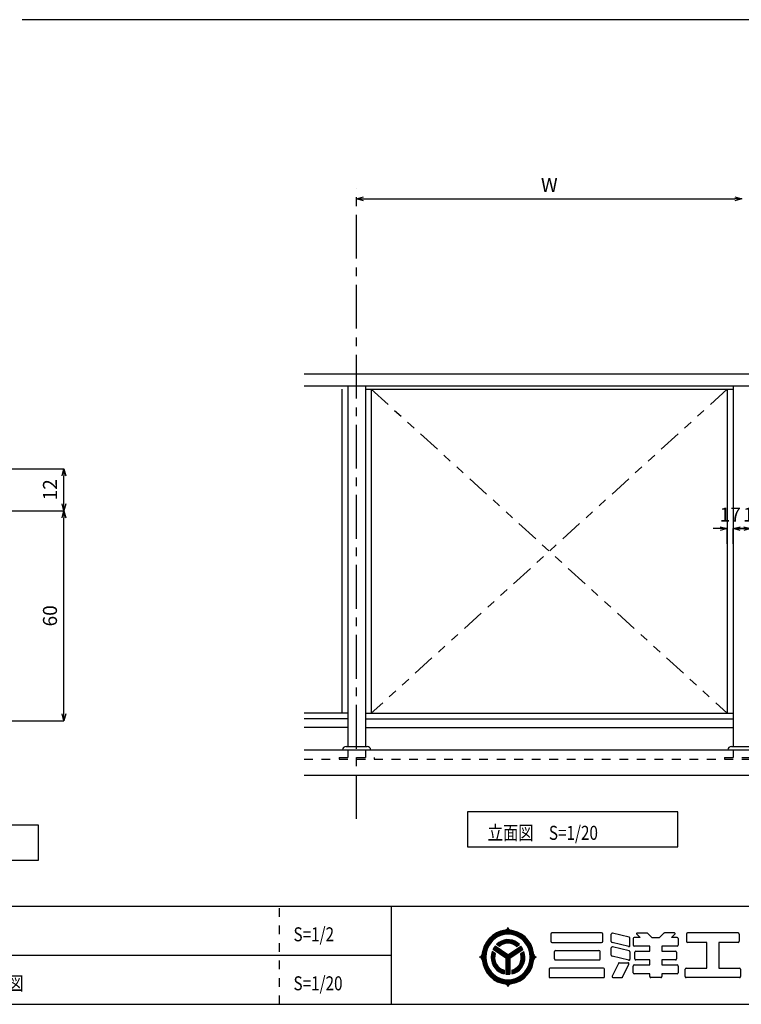
# Model space of a CAD drawing. Units: millimetres. Extents: x 1754 to 2158, y 1714 to 1995.
# Drawn here: x 1899 to 2002, y 1714 to 1855 of the extents above; entities that cross this region are included whole.
import ezdxf

# ---------------------------------------------------------------- set-up
doc = ezdxf.new("R2010")
doc.units = ezdxf.units.MM
for name, pattern in [('CENTER1', [10, 6.25, -1.25, 1.25, -1.25]), ('DASHED1', [2.5, 1.25, -1.25]), ('PHANTOM1', [9.5, 3.25, -1.25, 1.25, -1.25, 1.25, -1.25])]:
    doc.linetypes.add(name, pattern=pattern)
for name, color, linetype in [('図面枠', 7, 'Continuous'), ('寸法', 7, 'Continuous'), ('躯体と製品', 7, 'Continuous')]:
    doc.layers.add(name, color=color, linetype=linetype)
doc.styles.add('ACAD', font='romans.shx', dxfattribs={"width": 0.8, "height": 2, "bigfont": 'extfont.shx'})
doc.dimstyles.new('111', dxfattribs={"dimtxt": 5, "dimasz": 1, "dimexe": 0, "dimexo": 0, "dimgap": 1, "dimtad": 1, "dimtoh": 1, "dimdec": 0, "dimlfac": 2, "dimzin": 0, "dimdsep": 46, "dimtxsty": 'ACAD', "dimblk": 'OPEN30', "dimcen": 0.09, "dimclrd": 4, "dimclre": 4, "dimclrt": 3, "dimadec": 0, "dimazin": 0, "dimtfac": 1, "dimtdec": 0, "dimtix": 1, "dimtofl": 0, "dimtmove": 0, "dimatfit": 0, "dimldrblk": 'NONE', "dimfxl": 0, "dimtolj": 1, "dimtzin": 0, "dimarcsym": 0})

# ---------------------------------------------------------------- blocks, each defined once
blk = doc.blocks.new('_Open30')
at = {"color": 0, "linetype": 'ByBlock', "lineweight": -2}
for p, q in [((-1, 0.27), (0, 0)), ((0, 0), (-1, -0.27)), ((0, 0), (-1, 0))]:
    blk.add_line(p, q, dxfattribs=at)
blk = doc.blocks.new('*D71')
at = {"layer": 'Defpoints', "color": 0, "linetype": 'Continuous', "transparency": 16777216}
for p in [(1947.47, 1829.25), (2002.47, 1829.25), (2002.47, 1829.25)]:
    blk.add_point(p, dxfattribs=at)
at = {"layer": '寸法', "color": 4, "linetype": 'Continuous', "lineweight": -2, "transparency": 16777216}
blk.add_line((1948.47, 1829.25), (2001.47, 1829.25), dxfattribs=at)
at = {"layer": '寸法', "color": 4, "linetype": 'Continuous', "lineweight": -2, "transparency": 16777216, "rotation": 180}
blk.add_blockref('_Open30', (1947.47, 1829.25), dxfattribs=at)
at = {"layer": '寸法', "color": 4, "linetype": 'Continuous', "lineweight": -2, "transparency": 16777216}
blk.add_blockref('_Open30', (2002.47, 1829.25), dxfattribs=at)
at = {"layer": '寸法', "color": 3, "linetype": 'Continuous', "transparency": 16777216, "insert": (1974.97, 1831.25), "char_height": 2, "attachment_point": 5, "style": 'ACAD'}
blk.add_mtext('\\A1;W', dxfattribs=at)
blk = doc.blocks.new('_None')
blk = doc.blocks.new('*D82')
at = {"layer": 'Defpoints', "color": 0, "linetype": 'Continuous', "transparency": 16777216}
for p in [(1891.32, 1784.7), (1905.71, 1784.7), (1891.32, 1754.7)]:
    blk.add_point(p, dxfattribs=at)
at = {"layer": '寸法', "color": 4, "linetype": 'Continuous', "lineweight": -2, "transparency": 16777216}
for p, q in [((1891.32, 1784.7), (1905.71, 1784.7)), ((1905.71, 1755.7), (1905.71, 1783.7)), ((1891.32, 1754.7), (1905.71, 1754.7))]:
    blk.add_line(p, q, dxfattribs=at)
for p, rotation in [((1905.71, 1784.7), 90), ((1905.71, 1754.7), 270)]:
    blk.add_blockref('_Open30', p, dxfattribs=dict(at, rotation=rotation))
at = {"layer": '寸法', "color": 3, "linetype": 'Continuous', "transparency": 16777216, "insert": (1903.71, 1769.7), "char_height": 2, "attachment_point": 5, "rotation": 90, "style": 'ACAD'}
blk.add_mtext('\\A1;60', dxfattribs=at)
blk = doc.blocks.new('*D83')
at = {"layer": 'Defpoints', "color": 0, "linetype": 'Continuous', "transparency": 16777216}
for p in [(1873.06, 1790.7), (1905.71, 1790.7), (1891.32, 1784.7)]:
    blk.add_point(p, dxfattribs=at)
at = {"layer": '寸法', "color": 4, "linetype": 'Continuous', "lineweight": -2, "transparency": 16777216}
for p, q in [((1873.06, 1790.7), (1905.71, 1790.7)), ((1905.71, 1785.7), (1905.71, 1789.7)), ((1891.32, 1784.7), (1905.71, 1784.7))]:
    blk.add_line(p, q, dxfattribs=at)
for p, rotation in [((1905.71, 1790.7), 90), ((1905.71, 1784.7), 270)]:
    blk.add_blockref('_Open30', p, dxfattribs=dict(at, rotation=rotation))
at = {"layer": '寸法', "color": 3, "linetype": 'Continuous', "transparency": 16777216, "insert": (1903.71, 1787.7), "char_height": 2, "attachment_point": 5, "rotation": 90, "style": 'ACAD'}
blk.add_mtext('\\A1;12', dxfattribs=at)
blk = doc.blocks.new('*D92')
at = {"layer": 'Defpoints', "color": 0, "linetype": 'Continuous', "transparency": 16777216}
for p in [(2001.22, 1782.16), (2000.37, 1780), (2001.22, 1780)]:
    blk.add_point(p, dxfattribs=at)
at = {"layer": '寸法', "color": 4, "linetype": 'Continuous', "lineweight": -2, "transparency": 16777216}
for p, q in [((1999.37, 1782.16), (1998.37, 1782.16)), ((2000.37, 1780), (2000.37, 1782.16)), ((2001.22, 1780), (2001.22, 1782.16)), ((2002.22, 1782.16), (2003.22, 1782.16))]:
    blk.add_line(p, q, dxfattribs=at)
blk.add_blockref('_Open30', (2000.37, 1782.16), dxfattribs=at)
at = {"layer": '寸法', "color": 4, "linetype": 'Continuous', "lineweight": -2, "transparency": 16777216, "rotation": 180}
blk.add_blockref('_Open30', (2001.22, 1782.16), dxfattribs=at)
at = {"layer": '寸法', "color": 3, "linetype": 'Continuous', "transparency": 16777216, "insert": (2000.8, 1784.16), "char_height": 2, "attachment_point": 5, "style": 'ACAD'}
blk.add_mtext('\\A1;17', dxfattribs=at)
blk = doc.blocks.new('*D93')
at = {"layer": 'Defpoints', "color": 0, "linetype": 'Continuous', "transparency": 16777216}
for p in [(2004.57, 1782.16), (2003.72, 1780), (2004.57, 1780)]:
    blk.add_point(p, dxfattribs=at)
at = {"layer": '寸法', "color": 4, "linetype": 'Continuous', "lineweight": -2, "transparency": 16777216}
for p, q in [((2002.72, 1782.16), (2001.72, 1782.16)), ((2003.72, 1780), (2003.72, 1782.16)), ((2004.57, 1780), (2004.57, 1782.16)), ((2005.57, 1782.16), (2006.57, 1782.16))]:
    blk.add_line(p, q, dxfattribs=at)
blk.add_blockref('_Open30', (2003.72, 1782.16), dxfattribs=at)
at = {"layer": '寸法', "color": 4, "linetype": 'Continuous', "lineweight": -2, "transparency": 16777216, "rotation": 180}
blk.add_blockref('_Open30', (2004.57, 1782.16), dxfattribs=at)
at = {"layer": '寸法', "color": 3, "linetype": 'Continuous', "transparency": 16777216, "insert": (2004.15, 1784.16), "char_height": 2, "attachment_point": 5, "style": 'ACAD'}
blk.add_mtext('\\A1;17', dxfattribs=at)

msp = doc.modelspace()

# ---------------------------------------------------------------- linework, layer by layer
at = {"layer": '図面枠', "color": 7, "linetype": 'Continuous'}
for p, q in [((1993.31, 1741.71), (1963.31, 1741.71)), ((1963.31, 1741.71), (1963.31, 1736.71)), ((1993.31, 1736.71), (1993.31, 1741.71)), ((1902.09, 1739.8), (1872.09, 1739.8)), ((1902.09, 1734.8), (1902.09, 1739.8)), ((1963.31, 1736.71), (1993.31, 1736.71)), ((1872.09, 1734.8), (1902.09, 1734.8)), ((1966.88, 1724.06), (1966.4, 1723.62)), ((1967.26, 1724.23), (1966.74, 1723.86)), ((1967.29, 1724.17), (1966.78, 1723.8)), ((1967.33, 1724.11), (1966.83, 1723.75)), ((1967.36, 1724.05), (1966.87, 1723.69)), ((1967.43, 1724.41), (1966.88, 1724.06)), ((1967.4, 1723.98), (1966.92, 1723.64)), ((1967.83, 1724.51), (1967.26, 1724.23)), ((1967.85, 1724.44), (1967.29, 1724.17)), ((1967.88, 1724.38), (1967.33, 1724.11)), ((1967.9, 1724.31), (1967.36, 1724.05)), ((1967.93, 1724.24), (1967.4, 1723.98)), ((1968.03, 1724.66), (1967.43, 1724.41)), ((1967.95, 1724.17), (1967.43, 1723.92)), ((1967.97, 1724.11), (1967.47, 1723.86)), ((1968, 1724.04), (1967.5, 1723.8)), ((1968.44, 1724.68), (1967.83, 1724.51)), ((1968.45, 1724.61), (1967.85, 1724.44)), ((1968.47, 1724.54), (1967.88, 1724.38)), ((1968.48, 1724.47), (1967.9, 1724.31)), ((1968.49, 1724.4), (1967.93, 1724.24)), ((1968.5, 1724.33), (1967.95, 1724.17)), ((1968.51, 1724.26), (1967.97, 1724.11)), ((1968.53, 1724.18), (1968, 1724.04)), ((1968.66, 1724.79), (1968.03, 1724.66)), ((1969.07, 1724.74), (1968.44, 1724.68)), ((1969.07, 1724.67), (1968.45, 1724.61)), ((1969.07, 1724.59), (1968.47, 1724.54)), ((1969.07, 1724.52), (1968.48, 1724.47)), ((1969.07, 1724.45), (1968.49, 1724.4)), ((1969.07, 1724.38), (1968.5, 1724.33)), ((1969.07, 1724.31), (1968.51, 1724.26)), ((1969.07, 1724.23), (1968.53, 1724.18)), ((1968.66, 1724.79), (1968.76, 1724.82)), ((1968.96, 1724.81), (1968.66, 1724.79)), ((1968.76, 1724.82), (1968.85, 1724.87)), ((1968.85, 1724.87), (1968.93, 1724.94)), ((1969.29, 1724.88), (1968.85, 1724.88)), ((1968.93, 1724.94), (1968.99, 1725.02)), ((1969.2, 1724.95), (1968.94, 1724.95)), ((1969.61, 1724.77), (1968.96, 1724.81)), ((1968.99, 1725.02), (1969.04, 1725.1)), ((1969.14, 1725.03), (1969, 1725.03)), ((1969.04, 1725.1), (1969.07, 1725.17)), ((1969.1, 1725.1), (1969.04, 1725.1)), ((1969.07, 1725.17), (1969.11, 1725.08)), ((1969.7, 1724.68), (1969.07, 1724.74)), ((1969.69, 1724.61), (1969.07, 1724.67)), ((1969.68, 1724.54), (1969.07, 1724.59)), ((1969.67, 1724.47), (1969.07, 1724.52)), ((1969.65, 1724.4), (1969.07, 1724.45)), ((1969.64, 1724.33), (1969.07, 1724.38)), ((1969.63, 1724.26), (1969.07, 1724.31)), ((1969.62, 1724.18), (1969.07, 1724.23)), ((1969.11, 1725.08), (1969.17, 1724.99)), ((1969.17, 1724.99), (1969.24, 1724.91)), ((1969.24, 1724.91), (1969.32, 1724.85)), ((1969.32, 1724.85), (1969.41, 1724.81)), ((1969.41, 1724.81), (1969.48, 1724.79)), ((1969.82, 1724.73), (1969.61, 1724.77)), ((1970.15, 1724.04), (1969.62, 1724.18)), ((1970.17, 1724.11), (1969.63, 1724.26)), ((1970.19, 1724.17), (1969.64, 1724.33)), ((1970.22, 1724.24), (1969.65, 1724.4)), ((1970.24, 1724.31), (1969.67, 1724.47)), ((1970.27, 1724.38), (1969.68, 1724.54)), ((1970.29, 1724.44), (1969.69, 1724.61)), ((1970.31, 1724.51), (1969.7, 1724.68)), ((1970.44, 1724.54), (1969.82, 1724.73)), ((1970.64, 1723.8), (1970.15, 1724.04)), ((1970.68, 1723.86), (1970.17, 1724.11)), ((1970.71, 1723.92), (1970.19, 1724.17)), ((1970.75, 1723.98), (1970.22, 1724.24)), ((1970.78, 1724.05), (1970.24, 1724.31)), ((1970.82, 1724.11), (1970.27, 1724.38)), ((1970.85, 1724.17), (1970.29, 1724.44)), ((1970.89, 1724.23), (1970.31, 1724.51)), ((1971.01, 1724.24), (1970.44, 1724.54)), ((1971.23, 1723.64), (1970.75, 1723.98)), ((1971.27, 1723.69), (1970.78, 1724.05)), ((1971.32, 1723.75), (1970.82, 1724.11)), ((1971.36, 1723.8), (1970.85, 1724.17)), ((1971.4, 1723.86), (1970.89, 1724.23)), ((1971.53, 1723.84), (1971.01, 1724.24)), ((1965.93, 1722.85), (1965.66, 1722.26)), ((1965.99, 1723.1), (1965.68, 1722.51)), ((1965.99, 1722.82), (1965.73, 1722.23)), ((1966.05, 1722.78), (1965.79, 1722.21)), ((1966.11, 1722.75), (1965.86, 1722.18)), ((1966.17, 1722.71), (1965.92, 1722.16)), ((1966.29, 1723.39), (1965.93, 1722.85)), ((1966.4, 1723.62), (1965.99, 1723.1)), ((1966.34, 1723.35), (1965.99, 1722.82)), ((1966.23, 1722.67), (1965.99, 1722.14)), ((1966.4, 1723.3), (1966.05, 1722.78)), ((1966.29, 1722.64), (1966.05, 1722.11)), ((1966.45, 1723.25), (1966.11, 1722.75)), ((1966.35, 1722.6), (1966.12, 1722.09)), ((1966.5, 1723.21), (1966.17, 1722.71)), ((1966.56, 1723.16), (1966.23, 1722.67)), ((1966.74, 1723.86), (1966.29, 1723.39)), ((1966.61, 1723.11), (1966.29, 1722.64)), ((1966.78, 1723.8), (1966.34, 1723.35)), ((1966.66, 1723.07), (1966.35, 1722.6)), ((1966.83, 1723.75), (1966.4, 1723.3)), ((1966.87, 1723.69), (1966.45, 1723.25)), ((1966.92, 1723.64), (1966.5, 1723.21)), ((1966.96, 1723.58), (1966.56, 1723.16)), ((1967.01, 1723.53), (1966.61, 1723.11)), ((1967.05, 1723.47), (1966.66, 1723.07)), ((1967.43, 1723.92), (1966.96, 1723.58)), ((1967.47, 1723.86), (1967.01, 1723.53)), ((1967.5, 1723.8), (1967.05, 1723.47)), ((1967.48, 1722.79), (1967.43, 1722.75)), ((1967.85, 1722.47), (1967.43, 1722.75)), ((1967.79, 1723.06), (1967.48, 1722.79)), ((1967.52, 1722.73), (1967.49, 1722.71)), ((1967.81, 1722.99), (1967.52, 1722.73)), ((1967.84, 1722.92), (1967.55, 1722.67)), ((1967.55, 1722.67), (1967.55, 1722.67)), ((1967.87, 1722.85), (1967.61, 1722.63)), ((1967.9, 1722.78), (1967.67, 1722.59)), ((1967.92, 1722.72), (1967.73, 1722.55)), ((1968.14, 1723.26), (1967.79, 1723.06)), ((1967.95, 1722.65), (1967.79, 1722.51)), ((1968.15, 1723.19), (1967.81, 1722.99)), ((1968.17, 1723.11), (1967.84, 1722.92)), ((1967.98, 1722.58), (1967.85, 1722.47)), ((1968.18, 1723.04), (1967.87, 1722.85)), ((1968.2, 1722.97), (1967.9, 1722.78)), ((1968.21, 1722.9), (1967.92, 1722.72)), ((1968.23, 1722.83), (1967.95, 1722.65)), ((1968.24, 1722.75), (1967.98, 1722.58)), ((1968.51, 1723.39), (1968.14, 1723.26)), ((1968.52, 1723.32), (1968.15, 1723.19)), ((1968.52, 1723.25), (1968.17, 1723.11)), ((1968.52, 1723.17), (1968.18, 1723.04)), ((1968.52, 1723.1), (1968.2, 1722.97)), ((1968.53, 1723.03), (1968.21, 1722.9)), ((1968.53, 1722.95), (1968.23, 1722.83)), ((1968.53, 1722.88), (1968.24, 1722.75)), ((1968.91, 1723.46), (1968.51, 1723.39)), ((1968.9, 1723.39), (1968.52, 1723.32)), ((1968.89, 1723.31), (1968.52, 1723.25)), ((1968.88, 1723.24), (1968.52, 1723.17)), ((1968.87, 1723.17), (1968.52, 1723.1)), ((1968.86, 1723.09), (1968.53, 1723.03)), ((1968.85, 1723.02), (1968.53, 1722.95)), ((1968.84, 1722.95), (1968.53, 1722.88)), ((1969.15, 1722.96), (1968.84, 1722.95)), ((1969.18, 1723.03), (1968.85, 1723.02)), ((1969.2, 1723.1), (1968.86, 1723.09)), ((1969.22, 1723.17), (1968.87, 1723.17)), ((1969.24, 1723.24), (1968.88, 1723.24)), ((1969.26, 1723.31), (1968.89, 1723.31)), ((1969.28, 1723.38), (1968.9, 1723.39)), ((1969.3, 1723.45), (1968.91, 1723.46)), ((1969.47, 1722.92), (1969.15, 1722.96)), ((1969.5, 1722.98), (1969.18, 1723.03)), ((1969.53, 1723.05), (1969.2, 1723.1)), ((1969.57, 1723.11), (1969.22, 1723.17)), ((1969.6, 1723.18), (1969.24, 1723.24)), ((1969.63, 1723.25), (1969.26, 1723.31)), ((1969.66, 1723.31), (1969.28, 1723.38)), ((1969.7, 1723.38), (1969.3, 1723.45)), ((1969.77, 1722.82), (1969.47, 1722.92)), ((1969.81, 1722.88), (1969.5, 1722.98)), ((1969.85, 1722.94), (1969.53, 1723.05)), ((1969.9, 1722.99), (1969.57, 1723.11)), ((1969.94, 1723.05), (1969.6, 1723.18)), ((1969.98, 1723.11), (1969.63, 1723.25)), ((1970.03, 1723.17), (1969.66, 1723.31)), ((1970.07, 1723.23), (1969.7, 1723.38)), ((1970.04, 1722.67), (1969.77, 1722.82)), ((1970.1, 1722.72), (1969.81, 1722.88)), ((1970.15, 1722.77), (1969.85, 1722.94)), ((1970.2, 1722.82), (1969.9, 1722.99)), ((1970.25, 1722.87), (1969.94, 1723.05)), ((1970.31, 1722.92), (1969.98, 1723.11)), ((1970.36, 1722.97), (1970.03, 1723.17)), ((1970.29, 1722.47), (1970.04, 1722.67)), ((1970.41, 1723.02), (1970.07, 1723.23)), ((1970.35, 1722.51), (1970.1, 1722.72)), ((1970.41, 1722.55), (1970.15, 1722.77)), ((1970.47, 1722.59), (1970.2, 1722.82)), ((1970.53, 1722.63), (1970.25, 1722.87)), ((1970.29, 1722.47), (1970.71, 1722.75)), ((1970.59, 1722.67), (1970.31, 1722.92)), ((1970.65, 1722.71), (1970.36, 1722.97)), ((1970.71, 1722.75), (1970.41, 1723.02)), ((1971.09, 1723.47), (1970.64, 1723.8)), ((1971.14, 1723.53), (1970.68, 1723.86)), ((1971.18, 1723.58), (1970.71, 1723.92)), ((1971.48, 1723.07), (1971.09, 1723.47)), ((1971.53, 1723.11), (1971.14, 1723.53)), ((1971.59, 1723.16), (1971.18, 1723.58)), ((1971.64, 1723.21), (1971.23, 1723.64)), ((1971.69, 1723.25), (1971.27, 1723.69)), ((1971.75, 1723.3), (1971.32, 1723.75)), ((1971.8, 1723.35), (1971.36, 1723.8)), ((1971.85, 1723.39), (1971.4, 1723.86)), ((1971.79, 1722.6), (1971.48, 1723.07)), ((1971.97, 1723.35), (1971.53, 1723.84)), ((1971.85, 1722.64), (1971.53, 1723.11)), ((1971.91, 1722.67), (1971.59, 1723.16)), ((1971.97, 1722.71), (1971.64, 1723.21)), ((1972.03, 1722.75), (1971.69, 1723.25)), ((1972.09, 1722.78), (1971.75, 1723.3)), ((1972.03, 1722.09), (1971.79, 1722.6)), ((1972.15, 1722.82), (1971.8, 1723.35)), ((1972.21, 1722.85), (1971.85, 1723.39)), ((1972.09, 1722.11), (1971.85, 1722.64)), ((1972.16, 1722.14), (1971.91, 1722.67)), ((1972.33, 1722.79), (1971.97, 1723.35)), ((1972.22, 1722.16), (1971.97, 1722.71)), ((1972.29, 1722.18), (1972.03, 1722.75)), ((1972.35, 1722.21), (1972.09, 1722.78)), ((1972.42, 1722.23), (1972.15, 1722.82)), ((1972.48, 1722.26), (1972.21, 1722.85)), ((1972.58, 1722.18), (1972.33, 1722.79)), ((1965.27, 1721.15), (1965.33, 1721.23)), ((1965.31, 1721.19), (1965.31, 1720.74)), ((1965.33, 1721.23), (1965.38, 1721.32)), ((1965.41, 1721.53), (1965.37, 1720.86)), ((1965.38, 1721.32), (1965.4, 1721.39)), ((1965.48, 1721.88), (1965.41, 1721.53)), ((1965.5, 1721.62), (1965.44, 1720.97)), ((1965.68, 1722.51), (1965.48, 1721.88)), ((1965.66, 1722.26), (1965.5, 1721.62)), ((1965.57, 1721.61), (1965.51, 1720.97)), ((1965.73, 1722.23), (1965.57, 1721.61)), ((1965.63, 1721.6), (1965.58, 1720.97)), ((1965.79, 1722.21), (1965.63, 1721.6)), ((1965.7, 1721.59), (1965.65, 1720.97)), ((1965.86, 1722.18), (1965.7, 1721.59)), ((1965.77, 1721.57), (1965.72, 1720.97)), ((1965.92, 1722.16), (1965.77, 1721.57)), ((1965.84, 1721.56), (1965.79, 1720.97)), ((1965.99, 1722.14), (1965.84, 1721.56)), ((1965.91, 1721.55), (1965.86, 1720.97)), ((1966.05, 1722.11), (1965.91, 1721.55)), ((1965.98, 1721.54), (1965.93, 1720.97)), ((1966.12, 1722.09), (1965.98, 1721.54)), ((1966.72, 1721.36), (1966.68, 1720.95)), ((1966.83, 1721.76), (1966.72, 1721.36)), ((1966.79, 1721.33), (1966.75, 1720.93)), ((1966.89, 1721.72), (1966.79, 1721.33)), ((1966.85, 1721.3), (1966.82, 1720.91)), ((1967.25, 1721.48), (1966.83, 1721.76)), ((1966.95, 1721.68), (1966.85, 1721.3)), ((1966.92, 1721.27), (1966.89, 1720.9)), ((1967.01, 1721.64), (1966.92, 1721.27)), ((1967.01, 1722.18), (1966.94, 1722.04)), ((1968.79, 1720.81), (1966.94, 1722.04)), ((1966.99, 1721.25), (1966.96, 1720.88)), ((1968.86, 1720.85), (1966.97, 1722.11)), ((1967.07, 1721.6), (1966.99, 1721.25)), ((1968.93, 1720.89), (1967, 1722.17)), ((1967.23, 1722.53), (1967.01, 1722.18)), ((1967.05, 1721.22), (1967.03, 1720.87)), ((1969, 1720.93), (1967.04, 1722.23)), ((1967.13, 1721.56), (1967.05, 1721.22)), ((1969.07, 1720.97), (1967.07, 1722.29)), ((1967.12, 1721.19), (1967.1, 1720.85)), ((1969.07, 1721.05), (1967.11, 1722.35)), ((1967.19, 1721.52), (1967.12, 1721.19)), ((1969.07, 1721.14), (1967.15, 1722.41)), ((1967.18, 1721.16), (1967.17, 1720.83)), ((1967.25, 1721.48), (1967.18, 1721.16)), ((1969.07, 1721.23), (1967.19, 1722.47)), ((1969.07, 1721.31), (1967.23, 1722.53)), ((1969.07, 1721.31), (1970.91, 1722.53)), ((1969.07, 1721.23), (1970.95, 1722.47)), ((1969.07, 1721.14), (1970.99, 1722.41)), ((1969.07, 1721.05), (1971.03, 1722.35)), ((1969.07, 1720.97), (1971.07, 1722.29)), ((1969.14, 1720.93), (1971.11, 1722.23)), ((1969.21, 1720.89), (1971.14, 1722.17)), ((1969.28, 1720.85), (1971.18, 1722.11)), ((1969.35, 1720.81), (1971.21, 1722.04)), ((1970.89, 1721.48), (1971.33, 1721.77)), ((1970.92, 1721.39), (1970.89, 1721.48)), ((1971, 1722.4), (1970.91, 1722.53)), ((1970.97, 1721.07), (1970.92, 1721.39)), ((1970.99, 1721.39), (1970.95, 1721.52)), ((1971.04, 1721.06), (1970.99, 1721.39)), ((1971.21, 1722.04), (1971, 1722.4)), ((1971.06, 1721.39), (1971.01, 1721.56)), ((1971.11, 1721.04), (1971.06, 1721.39)), ((1971.13, 1721.39), (1971.07, 1721.6)), ((1971.2, 1721.39), (1971.13, 1721.64)), ((1971.18, 1721.03), (1971.13, 1721.39)), ((1971.27, 1721.39), (1971.19, 1721.68)), ((1971.25, 1721.02), (1971.2, 1721.39)), ((1971.34, 1721.39), (1971.25, 1721.72)), ((1971.32, 1721.01), (1971.27, 1721.39)), ((1971.44, 1721.39), (1971.33, 1721.77)), ((1971.39, 1720.99), (1971.34, 1721.39)), ((1971.48, 1720.98), (1971.44, 1721.39)), ((1972.17, 1721.54), (1972.03, 1722.09)), ((1972.24, 1721.55), (1972.09, 1722.11)), ((1972.3, 1721.56), (1972.16, 1722.14)), ((1972.22, 1720.97), (1972.17, 1721.54)), ((1972.37, 1721.57), (1972.22, 1722.16)), ((1972.28, 1720.97), (1972.24, 1721.55)), ((1972.44, 1721.59), (1972.29, 1722.18)), ((1972.35, 1720.97), (1972.3, 1721.56)), ((1972.51, 1721.6), (1972.35, 1722.21)), ((1972.42, 1720.97), (1972.37, 1721.57)), ((1972.58, 1721.61), (1972.42, 1722.23)), ((1972.49, 1720.97), (1972.44, 1721.59)), ((1972.65, 1721.62), (1972.48, 1722.26)), ((1972.56, 1720.97), (1972.51, 1721.6)), ((1972.73, 1721.53), (1972.58, 1722.18)), ((1972.63, 1720.97), (1972.58, 1721.61)), ((1972.7, 1720.97), (1972.65, 1721.62)), ((1972.76, 1721.22), (1972.73, 1721.53)), ((1972.75, 1721.39), (1972.78, 1721.29)), ((1972.75, 1720.55), (1972.76, 1721.22)), ((1972.78, 1721.29), (1972.83, 1721.2)), ((1972.83, 1721.2), (1972.89, 1721.12)), ((1972.83, 1720.74), (1972.83, 1721.19)), ((1965.03, 1720.97), (1965.12, 1721.01)), ((1965.09, 1720.94), (1965.03, 1720.97)), ((1965.18, 1720.89), (1965.09, 1720.94)), ((1965.1, 1721), (1965.1, 1720.94)), ((1965.12, 1721.01), (1965.2, 1721.07)), ((1965.17, 1721.04), (1965.17, 1720.9)), ((1965.25, 1720.82), (1965.18, 1720.89)), ((1965.2, 1721.07), (1965.27, 1721.15)), ((1965.24, 1721.1), (1965.24, 1720.83)), ((1965.32, 1720.74), (1965.25, 1720.82)), ((1965.36, 1720.65), (1965.32, 1720.74)), ((1965.4, 1720.55), (1965.36, 1720.65)), ((1965.37, 1720.86), (1965.4, 1720.55)), ((1965.4, 1720.55), (1965.52, 1719.89)), ((1965.44, 1720.97), (1965.5, 1720.31)), ((1965.5, 1720.31), (1965.66, 1719.68)), ((1965.51, 1720.97), (1965.57, 1720.33)), ((1965.52, 1719.89), (1965.76, 1719.27)), ((1965.57, 1720.33), (1965.73, 1719.7)), ((1965.58, 1720.97), (1965.63, 1720.34)), ((1965.63, 1720.34), (1965.79, 1719.73)), ((1965.65, 1720.97), (1965.7, 1720.35)), ((1965.7, 1720.35), (1965.86, 1719.75)), ((1965.72, 1720.97), (1965.77, 1720.36)), ((1965.77, 1720.36), (1965.92, 1719.78)), ((1965.79, 1720.97), (1965.84, 1720.38)), ((1965.84, 1720.38), (1965.99, 1719.8)), ((1965.86, 1720.97), (1965.91, 1720.39)), ((1965.86, 1719.75), (1966.11, 1719.19)), ((1965.91, 1720.39), (1966.05, 1719.83)), ((1965.92, 1719.78), (1966.17, 1719.23)), ((1965.93, 1720.97), (1965.98, 1720.4)), ((1965.98, 1720.4), (1966.12, 1719.85)), ((1965.99, 1719.8), (1966.23, 1719.26)), ((1966.05, 1719.83), (1966.29, 1719.3)), ((1966.12, 1719.85), (1966.35, 1719.34)), ((1966.68, 1720.95), (1966.71, 1720.53)), ((1966.71, 1720.53), (1966.81, 1720.13)), ((1966.75, 1720.93), (1966.78, 1720.53)), ((1966.78, 1720.53), (1966.88, 1720.14)), ((1966.81, 1720.13), (1966.97, 1719.75)), ((1966.82, 1720.91), (1966.85, 1720.53)), ((1966.85, 1720.53), (1966.95, 1720.15)), ((1966.88, 1720.14), (1967.04, 1719.78)), ((1966.89, 1720.9), (1966.92, 1720.52)), ((1966.92, 1720.52), (1967.02, 1720.16)), ((1966.95, 1720.15), (1967.11, 1719.8)), ((1966.96, 1720.88), (1966.99, 1720.52)), ((1966.97, 1719.75), (1967.2, 1719.41)), ((1966.99, 1720.52), (1967.09, 1720.17)), ((1967.02, 1720.16), (1967.17, 1719.82)), ((1967.03, 1720.87), (1967.07, 1720.52)), ((1967.04, 1719.78), (1967.26, 1719.44)), ((1967.07, 1720.52), (1967.16, 1720.18)), ((1967.09, 1720.17), (1967.24, 1719.84)), ((1967.1, 1720.85), (1967.14, 1720.51)), ((1967.11, 1719.8), (1967.32, 1719.48)), ((1967.14, 1720.51), (1967.23, 1720.19)), ((1967.16, 1720.18), (1967.31, 1719.86)), ((1967.17, 1720.83), (1967.21, 1720.51)), ((1967.17, 1719.82), (1967.38, 1719.51)), ((1967.21, 1720.51), (1967.3, 1720.2)), ((1967.23, 1720.19), (1967.38, 1719.89)), ((1967.24, 1719.84), (1967.45, 1719.55)), ((1967.3, 1720.2), (1967.45, 1719.91)), ((1967.31, 1719.86), (1967.51, 1719.58)), ((1967.38, 1719.89), (1967.57, 1719.62)), ((1967.45, 1719.91), (1967.64, 1719.65)), ((1968.79, 1720.81), (1968.79, 1718.53)), ((1968.86, 1720.85), (1968.86, 1718.52)), ((1968.93, 1720.89), (1968.93, 1718.52)), ((1969, 1720.93), (1969, 1718.51)), ((1969.07, 1720.97), (1969.07, 1718.51)), ((1969.14, 1720.93), (1969.14, 1718.51)), ((1969.21, 1720.89), (1969.21, 1718.52)), ((1969.28, 1720.85), (1969.28, 1718.52)), ((1969.35, 1720.81), (1969.35, 1718.53)), ((1970.44, 1719.58), (1970.65, 1719.83)), ((1970.48, 1719.52), (1970.69, 1719.78)), ((1970.65, 1719.83), (1970.81, 1720.12)), ((1970.69, 1719.78), (1970.86, 1720.07)), ((1970.74, 1719.72), (1970.91, 1720.02)), ((1970.79, 1719.66), (1970.97, 1719.97)), ((1970.81, 1720.12), (1970.91, 1720.42)), ((1970.83, 1719.61), (1971.02, 1719.93)), ((1970.86, 1720.07), (1970.98, 1720.39)), ((1970.88, 1719.55), (1971.08, 1719.88)), ((1970.91, 1720.42), (1970.97, 1720.74)), ((1970.91, 1720.02), (1971.04, 1720.35)), ((1970.92, 1719.49), (1971.13, 1719.83)), ((1970.97, 1720.74), (1970.97, 1721.07)), ((1970.97, 1719.97), (1971.1, 1720.31)), ((1970.98, 1720.39), (1971.04, 1720.72)), ((1970.98, 1719.42), (1971.21, 1719.77)), ((1971.02, 1719.93), (1971.16, 1720.27)), ((1971.04, 1720.72), (1971.04, 1721.06)), ((1971.04, 1720.35), (1971.1, 1720.69)), ((1971.08, 1719.88), (1971.22, 1720.24)), ((1971.1, 1720.69), (1971.11, 1721.04)), ((1971.1, 1720.31), (1971.17, 1720.67)), ((1971.13, 1719.83), (1971.28, 1720.2)), ((1971.16, 1720.27), (1971.24, 1720.64)), ((1971.17, 1720.67), (1971.18, 1721.03)), ((1971.21, 1719.77), (1971.37, 1720.15)), ((1971.22, 1720.24), (1971.3, 1720.62)), ((1971.24, 1720.64), (1971.25, 1721.02)), ((1971.28, 1720.2), (1971.37, 1720.59)), ((1971.3, 1720.62), (1971.32, 1721.01)), ((1971.37, 1720.59), (1971.39, 1720.99)), ((1971.37, 1720.15), (1971.46, 1720.56)), ((1971.46, 1720.56), (1971.48, 1720.98)), ((1971.79, 1719.34), (1972.03, 1719.85)), ((1971.85, 1719.3), (1972.09, 1719.83)), ((1971.91, 1719.26), (1972.16, 1719.8)), ((1971.97, 1719.23), (1972.22, 1719.78)), ((1972.03, 1719.85), (1972.17, 1720.4)), ((1972.03, 1719.19), (1972.29, 1719.75)), ((1972.09, 1719.83), (1972.24, 1720.39)), ((1972.16, 1719.8), (1972.3, 1720.38)), ((1972.17, 1720.4), (1972.22, 1720.97)), ((1972.22, 1719.78), (1972.37, 1720.36)), ((1972.24, 1720.39), (1972.28, 1720.97)), ((1972.29, 1719.75), (1972.44, 1720.35)), ((1972.3, 1720.38), (1972.35, 1720.97)), ((1972.35, 1719.73), (1972.51, 1720.34)), ((1972.37, 1720.36), (1972.42, 1720.97)), ((1972.42, 1719.7), (1972.58, 1720.33)), ((1972.44, 1720.35), (1972.49, 1720.97)), ((1972.48, 1719.68), (1972.65, 1720.31)), ((1972.51, 1720.34), (1972.56, 1720.97)), ((1972.51, 1719.55), (1972.69, 1720.19)), ((1972.58, 1720.33), (1972.63, 1720.97)), ((1972.65, 1720.31), (1972.7, 1720.97)), ((1972.69, 1720.19), (1972.75, 1720.55)), ((1972.77, 1720.61), (1972.75, 1720.55)), ((1972.81, 1720.71), (1972.77, 1720.61)), ((1972.87, 1720.79), (1972.81, 1720.71)), ((1972.94, 1720.87), (1972.87, 1720.79)), ((1972.89, 1721.12), (1972.97, 1721.05)), ((1972.91, 1720.83), (1972.91, 1721.1)), ((1973.03, 1720.93), (1972.94, 1720.87)), ((1972.97, 1721.05), (1973.05, 1721)), ((1972.98, 1720.9), (1972.98, 1721.04)), ((1973.12, 1720.97), (1973.03, 1720.93)), ((1973.05, 1721), (1973.12, 1720.97)), ((1973.05, 1720.94), (1973.05, 1721)), ((1965.66, 1719.68), (1965.93, 1719.08)), ((1965.73, 1719.7), (1965.99, 1719.12)), ((1965.76, 1719.27), (1966.09, 1718.69)), ((1965.79, 1719.73), (1966.05, 1719.16)), ((1965.93, 1719.08), (1966.29, 1718.55)), ((1965.99, 1719.12), (1966.34, 1718.59)), ((1966.05, 1719.16), (1966.4, 1718.64)), ((1966.09, 1718.69), (1966.52, 1718.19)), ((1966.11, 1719.19), (1966.45, 1718.69)), ((1966.17, 1719.23), (1966.5, 1718.73)), ((1966.23, 1719.26), (1966.56, 1718.78)), ((1966.29, 1719.3), (1966.61, 1718.82)), ((1966.29, 1718.55), (1966.74, 1718.08)), ((1966.34, 1718.59), (1966.78, 1718.14)), ((1966.35, 1719.34), (1966.66, 1718.87)), ((1966.4, 1718.64), (1966.83, 1718.19)), ((1966.45, 1718.69), (1966.87, 1718.25)), ((1966.5, 1718.73), (1966.92, 1718.3)), ((1966.56, 1718.78), (1966.96, 1718.36)), ((1966.61, 1718.82), (1967.01, 1718.41)), ((1966.66, 1718.87), (1967.05, 1718.47)), ((1966.96, 1718.36), (1967.43, 1718.02)), ((1967.01, 1718.41), (1967.47, 1718.08)), ((1967.05, 1718.47), (1967.5, 1718.14)), ((1967.2, 1719.41), (1967.47, 1719.11)), ((1967.26, 1719.44), (1967.53, 1719.16)), ((1967.32, 1719.48), (1967.59, 1719.2)), ((1967.38, 1719.51), (1967.64, 1719.25)), ((1967.45, 1719.55), (1967.7, 1719.29)), ((1967.47, 1719.11), (1967.8, 1718.87)), ((1967.51, 1719.58), (1967.76, 1719.34)), ((1967.53, 1719.16), (1967.84, 1718.93)), ((1967.57, 1719.62), (1967.81, 1719.38)), ((1967.59, 1719.2), (1967.89, 1718.98)), ((1967.64, 1719.65), (1967.87, 1719.43)), ((1967.64, 1719.25), (1967.94, 1719.03)), ((1967.7, 1719.29), (1967.99, 1719.09)), ((1967.76, 1719.34), (1968.04, 1719.14)), ((1967.8, 1718.87), (1968.16, 1718.69)), ((1967.81, 1719.38), (1968.09, 1719.2)), ((1967.84, 1718.93), (1968.19, 1718.75)), ((1967.87, 1719.43), (1968.13, 1719.25)), ((1967.89, 1718.98), (1968.23, 1718.81)), ((1967.94, 1719.03), (1968.27, 1718.88)), ((1967.99, 1719.09), (1968.31, 1718.94)), ((1968.04, 1719.14), (1968.35, 1719)), ((1968.09, 1719.2), (1968.39, 1719.06)), ((1968.13, 1719.25), (1968.42, 1719.13)), ((1968.16, 1718.69), (1968.51, 1718.58)), ((1968.19, 1718.75), (1968.51, 1718.66)), ((1968.23, 1718.81), (1968.51, 1718.73)), ((1968.27, 1718.88), (1968.51, 1718.81)), ((1968.31, 1718.94), (1968.51, 1718.88)), ((1968.35, 1719), (1968.51, 1718.95)), ((1968.39, 1719.06), (1968.51, 1719.03)), ((1968.42, 1719.13), (1968.51, 1719.1)), ((1968.51, 1719.1), (1968.51, 1718.58)), ((1968.79, 1718.53), (1969.2, 1718.52)), ((1969.2, 1718.52), (1969.35, 1718.53)), ((1969.64, 1719.1), (1969.93, 1719.21)), ((1969.64, 1719.03), (1969.94, 1719.14)), ((1969.64, 1719.1), (1969.64, 1718.56)), ((1969.64, 1718.95), (1969.96, 1719.07)), ((1969.64, 1718.88), (1969.97, 1718.99)), ((1969.64, 1718.81), (1969.98, 1718.92)), ((1969.64, 1718.73), (1969.99, 1718.85)), ((1969.64, 1718.66), (1970.01, 1718.78)), ((1969.64, 1718.56), (1970.02, 1718.68)), ((1969.93, 1719.21), (1970.2, 1719.38)), ((1969.94, 1719.14), (1970.23, 1719.31)), ((1969.96, 1719.07), (1970.25, 1719.24)), ((1969.97, 1718.99), (1970.28, 1719.17)), ((1969.98, 1718.92), (1970.3, 1719.1)), ((1969.99, 1718.85), (1970.33, 1719.03)), ((1970.01, 1718.78), (1970.35, 1718.96)), ((1970.02, 1718.68), (1970.38, 1718.87)), ((1970.2, 1719.38), (1970.44, 1719.58)), ((1970.23, 1719.31), (1970.48, 1719.52)), ((1970.25, 1719.24), (1970.52, 1719.46)), ((1970.28, 1719.17), (1970.55, 1719.39)), ((1970.3, 1719.1), (1970.59, 1719.33)), ((1970.33, 1719.03), (1970.62, 1719.26)), ((1970.35, 1718.96), (1970.66, 1719.2)), ((1970.38, 1718.87), (1970.71, 1719.11)), ((1970.52, 1719.46), (1970.74, 1719.72)), ((1970.55, 1719.39), (1970.79, 1719.66)), ((1970.59, 1719.33), (1970.83, 1719.61)), ((1970.62, 1719.26), (1970.88, 1719.55)), ((1970.64, 1718.14), (1971.09, 1718.47)), ((1970.66, 1719.2), (1970.92, 1719.49)), ((1970.68, 1718.08), (1971.14, 1718.41)), ((1970.71, 1719.11), (1970.98, 1719.42)), ((1970.71, 1718.02), (1971.18, 1718.36)), ((1971.09, 1718.47), (1971.48, 1718.87)), ((1971.14, 1718.41), (1971.53, 1718.82)), ((1971.18, 1718.36), (1971.59, 1718.78)), ((1971.23, 1718.3), (1971.64, 1718.73)), ((1971.27, 1718.25), (1971.69, 1718.69)), ((1971.32, 1718.19), (1971.75, 1718.64)), ((1971.36, 1718.14), (1971.8, 1718.59)), ((1971.37, 1717.96), (1971.83, 1718.42)), ((1971.4, 1718.08), (1971.85, 1718.55)), ((1971.48, 1718.87), (1971.79, 1719.34)), ((1971.53, 1718.82), (1971.85, 1719.3)), ((1971.59, 1718.78), (1971.91, 1719.26)), ((1971.64, 1718.73), (1971.97, 1719.23)), ((1971.69, 1718.69), (1972.03, 1719.19)), ((1971.75, 1718.64), (1972.09, 1719.16)), ((1971.8, 1718.59), (1972.15, 1719.12)), ((1971.83, 1718.42), (1972.22, 1718.95)), ((1971.85, 1718.55), (1972.21, 1719.08)), ((1972.09, 1719.16), (1972.35, 1719.73)), ((1972.15, 1719.12), (1972.42, 1719.7)), ((1972.21, 1719.08), (1972.48, 1719.68)), ((1972.22, 1718.95), (1972.51, 1719.55)), ((1966.52, 1718.19), (1967.02, 1717.77)), ((1966.74, 1718.08), (1967.26, 1717.71)), ((1966.78, 1718.14), (1967.29, 1717.77)), ((1966.83, 1718.19), (1967.33, 1717.83)), ((1966.87, 1718.25), (1967.36, 1717.89)), ((1966.92, 1718.3), (1967.4, 1717.95)), ((1967.02, 1717.77), (1967.59, 1717.45)), ((1967.26, 1717.71), (1967.83, 1717.43)), ((1967.29, 1717.77), (1967.85, 1717.5)), ((1967.33, 1717.83), (1967.88, 1717.56)), ((1967.36, 1717.89), (1967.9, 1717.63)), ((1967.4, 1717.95), (1967.93, 1717.7)), ((1967.43, 1718.02), (1967.95, 1717.77)), ((1967.47, 1718.08), (1967.97, 1717.83)), ((1967.5, 1718.14), (1968, 1717.9)), ((1967.59, 1717.45), (1968.2, 1717.24)), ((1967.83, 1717.43), (1968.44, 1717.26)), ((1967.85, 1717.5), (1968.45, 1717.33)), ((1967.88, 1717.56), (1968.47, 1717.4)), ((1967.9, 1717.63), (1968.48, 1717.47)), ((1967.93, 1717.7), (1968.49, 1717.54)), ((1967.95, 1717.77), (1968.5, 1717.61)), ((1967.97, 1717.83), (1968.51, 1717.68)), ((1968, 1717.9), (1968.53, 1717.75)), ((1968.2, 1717.24), (1968.66, 1717.15)), ((1968.44, 1717.26), (1969.07, 1717.2)), ((1968.45, 1717.33), (1969.07, 1717.27)), ((1968.47, 1717.4), (1969.07, 1717.34)), ((1968.48, 1717.47), (1969.07, 1717.42)), ((1968.49, 1717.54), (1969.07, 1717.49)), ((1968.5, 1717.61), (1969.07, 1717.56)), ((1968.51, 1717.68), (1969.07, 1717.63)), ((1968.53, 1717.75), (1969.07, 1717.7)), ((1968.66, 1717.15), (1969.31, 1717.14)), ((1968.73, 1717.13), (1968.66, 1717.15)), ((1968.82, 1717.09), (1968.73, 1717.13)), ((1968.9, 1717.02), (1968.82, 1717.09)), ((1968.85, 1717.06), (1969.29, 1717.06)), ((1968.97, 1716.95), (1968.9, 1717.02)), ((1968.94, 1716.99), (1969.2, 1716.99)), ((1969.03, 1716.86), (1968.97, 1716.95)), ((1969.07, 1717.7), (1969.62, 1717.75)), ((1969.07, 1717.63), (1969.63, 1717.68)), ((1969.07, 1717.56), (1969.64, 1717.61)), ((1969.07, 1717.49), (1969.65, 1717.54)), ((1969.07, 1717.42), (1969.67, 1717.47)), ((1969.07, 1717.34), (1969.68, 1717.4)), ((1969.07, 1717.27), (1969.69, 1717.33)), ((1969.07, 1717.2), (1969.7, 1717.26)), ((1969.22, 1717), (1969.15, 1716.92)), ((1969.3, 1717.07), (1969.22, 1717)), ((1969.38, 1717.12), (1969.3, 1717.07)), ((1969.31, 1717.14), (1969.61, 1717.17)), ((1969.48, 1717.15), (1969.38, 1717.12)), ((1969.61, 1717.17), (1970.23, 1717.32)), ((1969.62, 1717.75), (1970.15, 1717.9)), ((1969.63, 1717.68), (1970.17, 1717.83)), ((1969.64, 1717.61), (1970.19, 1717.77)), ((1969.65, 1717.54), (1970.22, 1717.7)), ((1969.67, 1717.47), (1970.24, 1717.63)), ((1969.68, 1717.4), (1970.27, 1717.56)), ((1969.69, 1717.33), (1970.29, 1717.5)), ((1969.7, 1717.26), (1970.31, 1717.43)), ((1970.15, 1717.9), (1970.64, 1718.14)), ((1970.17, 1717.83), (1970.68, 1718.08)), ((1970.19, 1717.77), (1970.71, 1718.02)), ((1970.22, 1717.7), (1970.75, 1717.95)), ((1970.23, 1717.32), (1970.83, 1717.59)), ((1970.24, 1717.63), (1970.78, 1717.89)), ((1970.27, 1717.56), (1970.82, 1717.83)), ((1970.29, 1717.5), (1970.85, 1717.77)), ((1970.31, 1717.43), (1970.89, 1717.71)), ((1970.75, 1717.95), (1971.23, 1718.3)), ((1970.78, 1717.89), (1971.27, 1718.25)), ((1970.82, 1717.83), (1971.32, 1718.19)), ((1970.83, 1717.59), (1971.37, 1717.96)), ((1970.85, 1717.77), (1971.36, 1718.14)), ((1970.89, 1717.71), (1971.4, 1718.08)), ((1969, 1716.91), (1969.14, 1716.91)), ((1969.07, 1716.77), (1969.03, 1716.86)), ((1969.04, 1716.84), (1969.1, 1716.84)), ((1969.1, 1716.83), (1969.07, 1716.77)), ((1969.15, 1716.92), (1969.1, 1716.83))]:
    msp.add_line(p, q, dxfattribs=at)
at = {"layer": '図面枠', "color": 6, "linetype": 'Continuous'}
for p, q in [((1754.46, 1728.22), (2158.45, 1728.22)), ((1754.46, 1714.22), (2158.45, 1714.22))]:
    msp.add_line(p, q, dxfattribs=at)
at = {"layer": '図面枠', "color": 3, "linetype": 'DASHED1'}
msp.add_line((1936.46, 1714.22), (1936.46, 1728.22), dxfattribs=at)
at = {"layer": '図面枠', "color": 3, "linetype": 'Continuous'}
for p, q in [((1952.46, 1714.22), (1952.46, 1728.22)), ((1842.46, 1721.22), (1952.46, 1721.22))]:
    msp.add_line(p, q, dxfattribs=at)
at = {"layer": '図面枠', "color": 2, "linetype": 'Continuous'}
for p, q in [((1975.18, 1724.26), (1975.18, 1723.22)), ((1982.44, 1724.41), (1975.33, 1724.41)), ((1982.59, 1723.22), (1982.59, 1724.26)), ((1983.81, 1723.19), (1983.81, 1724.22)), ((1986.37, 1723.79), (1984, 1724.37)), ((1987.44, 1724.24), (1987.92, 1723.77)), ((1987.51, 1724.41), (1988.9, 1724.41)), ((1989, 1724.37), (1989.57, 1723.81)), ((1991.32, 1724.37), (1990.76, 1723.81)), ((1992.82, 1724.41), (1991.43, 1724.41)), ((1992.89, 1724.24), (1992.41, 1723.77)), ((1994.56, 1724.26), (1994.56, 1723.22)), ((2001.92, 1724.41), (1994.71, 1724.41)), ((2002.07, 1724.26), (2002.07, 1723.22)), ((1975.33, 1723.07), (1982.44, 1723.07)), ((1986.3, 1722.47), (1983.93, 1723.04)), ((1986.48, 1722.61), (1986.48, 1723.65)), ((1986.95, 1723.61), (1986.95, 1722.66)), ((1987.92, 1723.77), (1987.1, 1723.77)), ((1989.68, 1723.77), (1990.65, 1723.77)), ((1993.23, 1723.77), (1992.41, 1723.77)), ((1993.38, 1723.61), (1993.38, 1722.66)), ((1997.45, 1723.07), (1994.71, 1723.07)), ((1997.45, 1719.37), (1997.45, 1723.07)), ((2001.92, 1723.07), (1999.18, 1723.07)), ((1999.18, 1723.07), (1999.18, 1719.37)), ((1975.71, 1720.7), (1975.71, 1721.74)), ((1975.86, 1721.89), (1982.06, 1721.89)), ((1982.21, 1720.7), (1982.21, 1721.74)), ((1983.81, 1721.24), (1983.81, 1722.27)), ((1986.37, 1721.84), (1984, 1722.42)), ((1986.48, 1721.7), (1986.48, 1720.66)), ((1989.3, 1722.51), (1987.1, 1722.51)), ((1987.18, 1720.7), (1987.18, 1721.65)), ((1987.33, 1721.8), (1989.3, 1721.8)), ((1989.3, 1721.8), (1989.3, 1722.51)), ((1993.23, 1722.51), (1991.03, 1722.51)), ((1991.03, 1722.51), (1991.03, 1721.8)), ((1991.03, 1721.8), (1992.99, 1721.8)), ((1993.14, 1721.65), (1993.14, 1720.7)), ((1975.86, 1720.55), (1982.06, 1720.55)), ((1986.3, 1720.52), (1983.93, 1721.09)), ((1984.83, 1720.07), (1983.96, 1718.25)), ((1984.96, 1720.16), (1986.18, 1720.16)), ((1985.44, 1718.12), (1986.31, 1719.94)), ((1987.1, 1719.84), (1989.3, 1719.84)), ((1989.3, 1720.55), (1987.33, 1720.55)), ((1989.3, 1719.84), (1989.3, 1720.55)), ((1992.99, 1720.55), (1991.03, 1720.55)), ((1991.03, 1720.55), (1991.03, 1719.84)), ((1991.03, 1719.84), (1993.23, 1719.84)), ((1974.93, 1719.22), (1974.93, 1718.18)), ((1982.69, 1719.37), (1975.08, 1719.37)), ((1982.84, 1718.18), (1982.84, 1719.22)), ((1986.95, 1718.73), (1986.95, 1719.69)), ((1989.3, 1718.58), (1987.1, 1718.58)), ((1989.3, 1718.18), (1989.3, 1718.58)), ((1993.23, 1718.58), (1991.03, 1718.58)), ((1991.03, 1718.58), (1991.03, 1718.18)), ((1993.38, 1719.69), (1993.38, 1718.73)), ((1994.36, 1718.18), (1994.36, 1719.22)), ((1994.51, 1719.37), (1997.45, 1719.37)), ((1999.18, 1719.37), (2002.12, 1719.37)), ((2002.27, 1719.22), (2002.27, 1718.18)), ((1975.08, 1718.03), (1982.69, 1718.03)), ((1984.09, 1718.03), (1985.31, 1718.03)), ((1990.88, 1718.03), (1989.45, 1718.03)), ((2002.12, 1718.03), (1994.51, 1718.03))]:
    msp.add_line(p, q, dxfattribs=at)
for centre, radius, start, end in [((1975.33, 1724.26), 0.15, 90, 180), ((1982.44, 1724.26), 0.15, 0, 90), ((1983.96, 1724.22), 0.15, 76.378, 180), ((1987.51, 1724.31), 0.1, 90, 225.395), ((1988.9, 1724.26), 0.15, 45.3951, 90), ((1991.43, 1724.26), 0.15, 90, 134.6049), ((1992.82, 1724.31), 0.1, 314.6049, 90), ((1994.71, 1724.26), 0.15, 90, 180), ((2001.92, 1724.26), 0.15, 0, 90), ((1975.33, 1723.22), 0.15, 180, 270), ((1982.44, 1723.22), 0.15, 270, 0), ((1983.96, 1723.19), 0.15, 180, 256.378), ((1986.33, 1722.61), 0.15, 256.378, 0), ((1986.33, 1723.65), 0.15, 0, 76.378), ((1987.1, 1723.61), 0.15, 90, 180), ((1987.1, 1722.66), 0.15, 180, 270), ((1989.68, 1723.92), 0.15, 225.395, 270), ((1990.65, 1723.92), 0.15, 270, 314.6049), ((1993.23, 1723.61), 0.15, 0, 90), ((1993.23, 1722.66), 0.15, 270, 0), ((1994.71, 1723.22), 0.15, 180, 270), ((2001.92, 1723.22), 0.15, 270, 0), ((1975.86, 1721.74), 0.15, 90, 180), ((1982.06, 1721.74), 0.15, 0, 90), ((1983.96, 1722.27), 0.15, 76.378, 180), ((1983.96, 1721.24), 0.15, 180, 256.378), ((1986.33, 1721.7), 0.15, 0, 76.378), ((1987.33, 1721.65), 0.15, 90, 180), ((1992.99, 1721.65), 0.15, 0, 90), ((1975.86, 1720.7), 0.15, 180, 270), ((1982.06, 1720.7), 0.15, 270, 0), ((1984.96, 1720.01), 0.15, 90, 154.5325), ((1986.18, 1720.01), 0.15, 334.5366, 90), ((1986.33, 1720.66), 0.15, 256.378, 0), ((1987.1, 1719.69), 0.15, 90, 180), ((1987.33, 1720.7), 0.15, 180, 270), ((1992.99, 1720.7), 0.15, 270, 0), ((1993.23, 1719.69), 0.15, 0, 90), ((1975.08, 1719.22), 0.15, 90, 180), ((1982.69, 1719.22), 0.15, 0, 90), ((1987.1, 1718.73), 0.15, 180, 270), ((1993.23, 1718.73), 0.15, 270, 0), ((1994.51, 1719.22), 0.15, 90, 180), ((2002.12, 1719.22), 0.15, 0, 90), ((1975.08, 1718.18), 0.15, 180, 270), ((1982.69, 1718.18), 0.15, 270, 0), ((1984.09, 1718.18), 0.15, 154.5325, 270), ((1985.31, 1718.18), 0.15, 270, 334.5366), ((1989.45, 1718.18), 0.15, 180, 270), ((1990.88, 1718.18), 0.15, 270, 0), ((1994.51, 1718.18), 0.15, 180, 270), ((2002.12, 1718.18), 0.15, 270, 0)]:
    msp.add_arc(centre, radius, start, end, dxfattribs=at)
at = {"layer": '躯体と製品', "color": 7, "linetype": 'Continuous'}
msp.add_line((2132.24, 1854.84), (1899.74, 1854.84), dxfattribs=at)
at = {"layer": '躯体と製品', "color": 7, "linetype": 'CENTER1'}
msp.add_line((1947.47, 1740.72), (1947.47, 1830.75), dxfattribs=at)
at = {"layer": '躯体と製品', "color": 2, "linetype": 'Continuous'}
for p, q in [((1939.97, 1804.25), (2064.97, 1804.25)), ((1939.97, 1802.55), (2064.97, 1802.55)), ((1946.22, 1802.55), (1946.22, 1751.05)), ((1948.72, 1802.55), (1948.72, 1751.05)), ((2001.22, 1802.55), (2001.22, 1751.05)), ((1946.22, 1755), (1939.97, 1755)), ((1948.72, 1755), (2001.22, 1755)), ((1946.22, 1753.75), (1939.97, 1753.75)), ((1948.72, 1753.75), (2001.22, 1753.75)), ((1939.97, 1750.55), (2064.97, 1750.55)), ((1939.97, 1746.95), (2064.97, 1746.95))]:
    msp.add_line(p, q, dxfattribs=at)
at = {"layer": '躯体と製品', "color": 3, "linetype": 'Continuous'}
for p, q in [((1945.37, 1802.07), (1945.37, 1755.8)), ((1948.72, 1802.07), (2001.22, 1802.07)), ((1949.57, 1802.07), (1949.57, 1755.8)), ((2000.37, 1802.07), (2000.37, 1755.8)), ((1946.22, 1755.8), (1939.97, 1755.8)), ((1948.72, 1755.8), (2001.22, 1755.8)), ((1945.97, 1751.05), (1948.97, 1751.05)), ((2000.97, 1751.05), (2003.97, 1751.05)), ((1945.47, 1750.55), (1949.47, 1750.55)), ((2000.47, 1750.55), (2004.47, 1750.55))]:
    msp.add_line(p, q, dxfattribs=at)
at = {"layer": '躯体と製品', "color": 7, "linetype": 'PHANTOM1'}
for p, q in [((2000.37, 1802.07), (1949.57, 1755.8)), ((1949.57, 1802.07), (2000.37, 1755.8))]:
    msp.add_line(p, q, dxfattribs=at)
at = {"layer": '躯体と製品', "color": 7, "linetype": 'DASHED1'}
for p, q in [((1944.97, 1749.45), (1949.97, 1749.45)), ((1944.97, 1749.45), (1944.97, 1749.25)), ((1946.22, 1750.55), (1946.22, 1749.45)), ((1948.72, 1750.55), (1948.72, 1749.45)), ((1949.97, 1749.45), (1949.97, 1749.25)), ((1999.97, 1749.45), (2004.97, 1749.45)), ((1999.97, 1749.45), (1999.97, 1749.25)), ((2001.22, 1750.55), (2001.22, 1749.45))]:
    msp.add_line(p, q, dxfattribs=at)
at = {"layer": '躯体と製品', "color": 3, "linetype": 'DASHED1'}
msp.add_line((1939.97, 1749.25), (2064.97, 1749.25), dxfattribs=at)
at = {"layer": '躯体と製品', "color": 3, "linetype": 'Continuous'}
for centre, start, end in [((1945.97, 1750.55), 90, 180), ((1948.97, 1750.55), 0, 90), ((2000.97, 1750.55), 90, 180)]:
    msp.add_arc(centre, 0.5, start, end, dxfattribs=at)

# ---------------------------------------------------------------- texts
at = {"layer": '図面枠', "color": 7, "style": 'ACAD', "width": 0.8}
for s, p in [('立面図\u3000S=1/20', (1966.18, 1737.71)), ('S=1/2', (1938.46, 1723.22)), ('\u3000\u3000\u3000\u3000\u3000\u3000\u3000同\u3000\u3000\u3000\u3000\u3000\u3000\u3000\u3000立面図', (1858.46, 1716.22)), ('S=1/20', (1938.46, 1716.22))]:
    msp.add_text(s, height=2, dxfattribs=at).set_placement(p)

# ---------------------------------------------------------------- dimensions: what is measured, and where the dimension line sits
at = {"layer": '寸法', "linetype": 'Continuous'}
for base, p1, p2, text, picture, middle in [((2002.47, 1829.25), (1947.47, 1829.25), (2002.47, 1829.25), 'W', '*D71', (1974.97, 1831.25)), ((2001.22, 1782.16), (2000.37, 1780), (2001.22, 1780), '17', '*D92', (2000.8, 1784.16)), ((2004.57, 1782.16), (2003.72, 1780), (2004.57, 1780), '17', '*D93', (2004.15, 1784.16))]:
    dim = msp.add_linear_dim(base=base, p1=p1, p2=p2, text=text, dimstyle='111', dxfattribs=at)
    dim.commit()
    dim.dimension.update_dxf_attribs({"geometry": picture, "text_midpoint": middle})
for base, p1, p2, picture, middle in [((1905.71, 1790.7), (1891.32, 1784.7), (1873.06, 1790.7), '*D83', (1903.71, 1787.7)), ((1905.71, 1784.7), (1891.32, 1754.7), (1891.32, 1784.7), '*D82', (1903.71, 1769.7))]:
    dim = msp.add_linear_dim(base=base, p1=p1, p2=p2, angle=90, dimstyle='111', dxfattribs=at)
    dim.commit()
    dim.dimension.update_dxf_attribs({"geometry": picture, "text_midpoint": middle})

doc.saveas('drawing.dxf')
